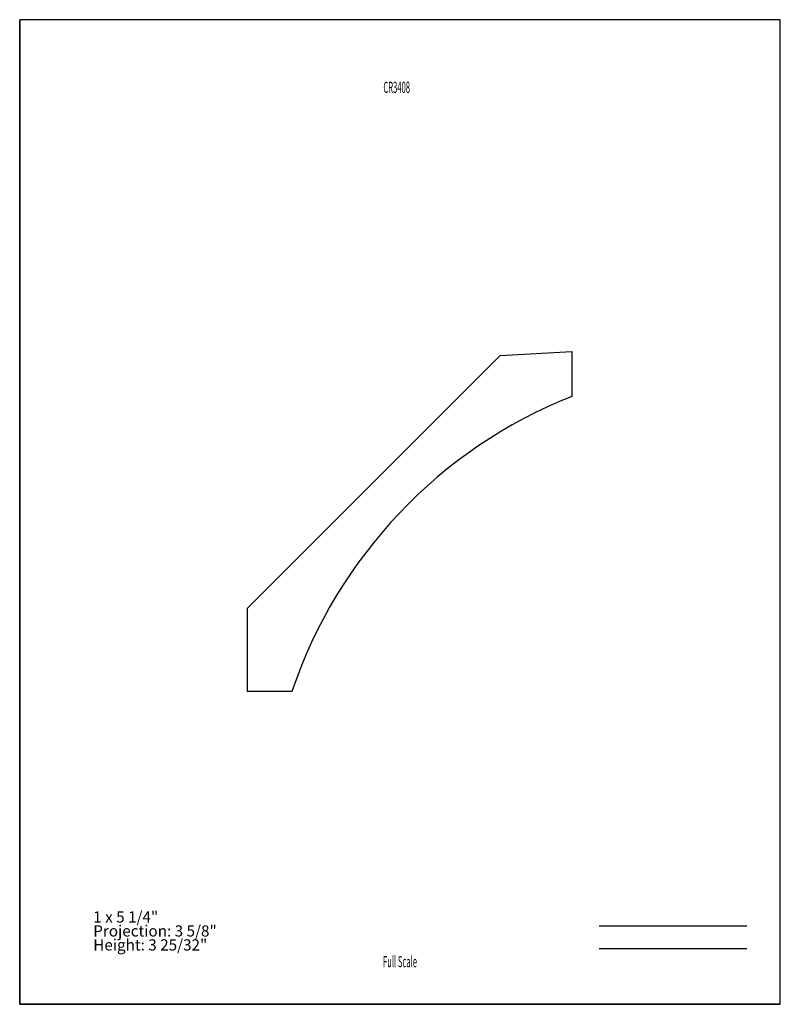
# Model space of a CAD drawing. Units: inches. Extents: x -4.3 to 4.3, y -5.5 to 5.5.
import ezdxf
from ezdxf.enums import TextEntityAlignment as Align

# ---------------------------------------------------------------- set-up
doc = ezdxf.new("R2010")
doc.units = ezdxf.units.IN
doc.header["$MEASUREMENT"] = 0
doc.linetypes.add('Continuous2', pattern=[0])
doc.layers.add('Unnamed Level 1', color=1, linetype='Continuous')
doc.styles.add('MCStick_A0.500000_S0.000000', font='Simplex', dxfattribs={"width": 0.5})
doc.styles.add('MCStick_A0.700000_S0.000000', font='Simplex', dxfattribs={"width": 0.7})

msp = doc.modelspace()

# ---------------------------------------------------------------- linework, layer by layer
at = {"layer": 'Unnamed Level 1', "color": 18, "linetype": 'Continuous2', "lineweight": -3, "true_color": 0x000000}
for p, q in [((-4.25, -5.5), (-4.25, 5.5)), ((4.25, 5.5), (-4.25, 5.5)), ((4.25, -5.5), (4.25, 5.5)), ((-4.25, 5.5), (-4.25, -5.5)), ((1.121, 1.75), (1.921, 1.792)), ((1.921, 1.792), (1.921, 1.292)), ((-1.708, -1.079), (1.121, 1.75)), ((-1.708, -1.079), (-1.708, -2.005)), ((-1.208, -2.005), (-1.708, -2.005)), ((4.25, -5.5), (-4.25, -5.5)), ((-4.25, -5.5), (4.25, -5.5))]:
    msp.add_line(p, q, dxfattribs=at)
at = {"layer": 'Unnamed Level 1', "color": 176, "linetype": 'Continuous2', "lineweight": -3, "true_color": 0x000080}
for p, q in [((2.226, -4.625), (3.875, -4.625)), ((2.226, -4.875), (3.875, -4.875))]:
    msp.add_line(p, q, dxfattribs=at)
at = {"layer": 'Unnamed Level 1', "color": 18, "linetype": 'Continuous2', "lineweight": -3, "true_color": 0x000000}
msp.add_arc((3.92, -3.738), 5.413, 111.6787, 161.319, dxfattribs=at)

# ---------------------------------------------------------------- texts
at = {"layer": 'Unnamed Level 1', "color": 176, "linetype": 'Continuous2', "lineweight": -3, "true_color": 0x000080, "style": 'MCStick_A0.500000_S0.000000', "width": 0.5}
msp.add_text('CR3408', height=0.125, dxfattribs=at).set_placement((-0.037, 4.682), align=Align.CENTER)
msp.add_text('Full Scale', height=0.125, dxfattribs=at).set_placement((0, -5.125), align=Align.BOTTOM_CENTER)
at = {"layer": 'Unnamed Level 1', "color": 5, "linetype": 'Continuous2', "lineweight": -3, "true_color": 0x0000ff, "insert": (-3.428, -4.938), "char_height": 0.125, "width": 1.68701, "attachment_point": 7, "line_spacing_factor": 0.75, "style": 'MCStick_A0.700000_S0.000000'}
msp.add_mtext('1 x 5 1/4"^M\\PProjection: 3 5/8"^M\\PHeight: 3 25/32"', dxfattribs=at)

doc.saveas('drawing.dxf')
